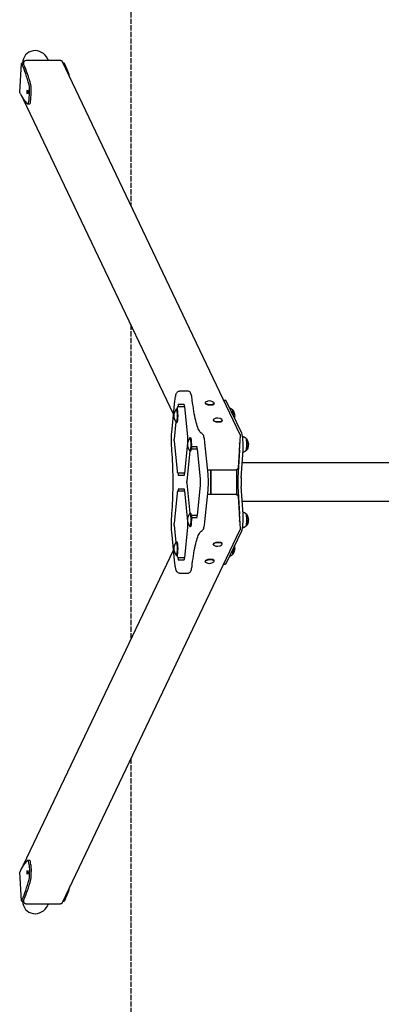
# Model space of a CAD drawing. Units: inches. Extents: x -17595 to -15335, y 29478 to 36367.
# Drawn here: x -17595 to -16767, y 31728 to 33979 of the extents above; entities that cross this region are included whole.
import ezdxf

# ---------------------------------------------------------------- set-up
doc = ezdxf.new("R2010")
doc.units = ezdxf.units.IN
doc.header["$MEASUREMENT"] = 0
doc.linetypes.add('ACAD_ISO02W100', pattern=[15, 12, -3])
doc.layers.add('001 MDP Equipment', color=5, linetype='Continuous')
doc.layers.add('002 MDP Fall Zone', color=6, linetype='ACAD_ISO02W100')

# ---------------------------------------------------------------- blocks, each defined once
blk = doc.blocks.new('A$C58016C95')
at = {"layer": '001 MDP Equipment'}
for p, q in [((65.6, 4408.9), (64.2, 4411.7)), ((0, 4335.9), (4.2, 4401.7)), ((4.2, 4401.6), (5.8, 4398.2)), ((9.4, 4402.3), (5.8, 4402.3)), ((9.8, 4398.2), (8.8, 4400.2)), ((9.2, 4399.3), (9.4, 4403.3)), ((15.5, 4408.9), (92.3, 4408.9)), ((503.9, 3553.9), (97.6, 4405.5)), ((100.4, 4402.3), (99.2, 4402.3)), ((104.3, 4398.2), (102.7, 4401.6)), ((1.7, 4332.4), (0, 4335.8)), ((21.5, 4319.1), (22.5, 4334.8)), ((25.5, 4319.1), (26.4, 4334.8)), ((352.2, 3600.1), (9, 4319.4)), ((19.1, 4309.2), (23, 4309.2)), ((380, 3652.4), (365.5, 3652.4)), ((384.9, 3652.4), (380, 3652.4)), ((348, 3557.8), (355.2, 3630.4)), ((424.5, 3626.2), (424.4, 3625.2)), ((445.1, 3624.9), (445, 3623.9)), ((466.6, 3632.2), (470.2, 3632.2)), ((508, 3556.1), (473.1, 3629.2)), ((358.4, 3611.5), (359.8, 3611.5)), ((360.1, 3612.6), (360, 3611.5)), ((361.9, 3616.4), (361.9, 3616.2)), ((362.7, 3622.4), (375.8, 3622.4)), ((376.7, 3616.4), (362.7, 3616.4)), ((376.7, 3616.4), (376.8, 3616.4)), ((376.8, 3617.2), (383.7, 3547.7)), ((428.9, 3622), (428.9, 3621.9)), ((434.9, 3621), (434.8, 3619.7)), ((486.5, 3610.2), (486.9, 3610.2)), ((357.1, 3582.2), (353.2, 3543.1)), ((358.4, 3580.9), (359.8, 3580.9)), ((443.1, 3587.2), (443, 3586.2)), ((447.5, 3582.9), (447.5, 3582.8)), ((453.5, 3582), (453.5, 3580.7)), ((463.7, 3585.9), (463.7, 3584.8)), ((353.2, 3538.7), (360.1, 3469.3)), ((383.7, 3534.1), (376.8, 3464.6)), ((389.7, 3546), (391.1, 3546)), ((431.1, 3462.4), (423.9, 3535)), ((504.5, 3551), (499.9, 3477.7)), ((517.8, 3544.7), (518.1, 3544.7)), ((389.1, 3515.7), (382.2, 3446.6)), ((389.7, 3515.4), (391.1, 3515.4)), ((405.7, 3519.9), (393, 3519.9)), ((393.5, 3523.7), (394.9, 3523.7)), ((394, 3525.9), (404.8, 3525.9)), ((405.7, 3519.9), (405.9, 3519.9)), ((405.8, 3520.7), (412.7, 3451.3)), ((503.2, 3517.7), (499.3, 3454.7)), ((507.1, 3454.7), (511.1, 3517.7)), ((517.8, 3516.7), (518.1, 3516.7)), ((1750.1, 3488.9), (509.3, 3488.9)), ((493.8, 3472.1), (430.2, 3472.1)), ((436.9, 3472.1), (436.9, 3416.8)), ((437.9, 3416.8), (437.9, 3472.1)), ((497, 3415.9), (497, 3473)), ((361.9, 3465.6), (361.9, 3465.5)), ((362.7, 3465.5), (376.7, 3465.5)), ((375.8, 3459.5), (362.7, 3459.5)), ((376.7, 3465.5), (376.8, 3465.5)), ((361.9, 3423.5), (361.9, 3423.3)), ((362.7, 3429.5), (375.8, 3429.5)), ((376.7, 3423.5), (362.7, 3423.5)), ((376.7, 3423.5), (376.8, 3423.5)), ((376.8, 3424.3), (383.7, 3354.8)), ((382.2, 3442.3), (389.1, 3373.2)), ((412.7, 3437.6), (405.8, 3368.2)), ((423.9, 3353.9), (431.1, 3426.5)), ((499.3, 3434.2), (503.2, 3371.2)), ((511.1, 3371.2), (507.1, 3434.2)), ((360.1, 3419.6), (353.2, 3350.2)), ((430.2, 3416.8), (493.8, 3416.8)), ((499.9, 3411.2), (504.5, 3337.9)), ((1750.1, 3400), (509.3, 3400)), ((389.7, 3373.5), (391.1, 3373.5)), ((393, 3369), (405.7, 3369)), ((393.6, 3363.1), (395.2, 3363.1)), ((404.8, 3363), (394.3, 3363)), ((405.7, 3369), (405.9, 3369)), ((517.8, 3372.2), (518.1, 3372.2)), ((97.6, 2483.4), (503.9, 3335)), ((353.2, 3345.8), (357.1, 3306.7)), ((383.7, 3341.2), (376.8, 3271.7)), ((389.7, 3342.9), (391.1, 3342.9)), ((473.1, 3259.7), (508, 3332.8)), ((517.8, 3344.2), (518.1, 3344.2)), ((355.2, 3258.5), (348, 3331.1)), ((9, 2569.5), (352.2, 3288.8)), ((358.4, 3308), (359.8, 3308)), ((443.1, 3301.7), (443, 3302.7)), ((451.4, 3306.7), (451.3, 3308)), ((458.5, 3306.7), (458.5, 3307.2)), ((463.7, 3303), (463.7, 3304.1)), ((358.4, 3277.4), (359.8, 3277.4)), ((360, 3277.4), (360.1, 3276.3)), ((361.9, 3272.7), (361.9, 3272.5)), ((362.7, 3272.5), (376.7, 3272.5)), ((375.8, 3266.5), (362.7, 3266.5)), ((376.7, 3272.5), (376.8, 3272.5)), ((424.5, 3262.7), (424.4, 3263.7)), ((432.7, 3267.7), (432.7, 3269)), ((439.9, 3267.7), (439.9, 3268.2)), ((445.1, 3264), (445, 3265)), ((486.5, 3278.7), (486.9, 3278.7)), ((466.6, 3256.7), (470.2, 3256.7)), ((365.5, 3236.5), (380, 3236.5)), ((380, 3236.5), (384.9, 3236.5)), ((23, 2579.7), (19.1, 2579.7)), ((21.5, 2569.8), (22.5, 2554.1)), ((25.5, 2569.8), (26.4, 2554.1)), ((1.7, 2556.5), (0, 2553.1)), ((4.2, 2487.2), (0, 2553)), ((4.2, 2487.3), (5.8, 2490.7)), ((9.4, 2486.6), (5.8, 2486.6)), ((9.8, 2490.7), (8.8, 2488.7)), ((9.4, 2485.6), (9.2, 2489.6)), ((92.3, 2480), (15.5, 2480)), ((64.2, 2477.2), (65.6, 2480)), ((100.4, 2486.6), (99.2, 2486.6)), ((104.3, 2490.7), (102.7, 2487.3))]:
    blk.add_line(p, q, dxfattribs=at)
for centre, radius, start, end in [((434.1, 3614.1), 16, 50.6093, 122.1578), ((376.7, 3596.2), 24.1, 141.5991, 218.4009), ((452.7, 3575.1), 16, 50.6093, 122.1578), ((408, 3530.7), 24.1, 141.5991, 218.4009), ((408, 3358.2), 24.1, 141.5991, 218.4009), ((376.7, 3292.7), 24.1, 141.5991, 218.4009), ((452.7, 3313.8), 16, 237.8422, 309.3907), ((434.1, 3274.8), 16, 237.8422, 309.3907)]:
    blk.add_arc(centre, radius, start, end, dxfattribs=at)
for centre, major_axis, ratio, start_param, end_param in [((37, 4398.8), (14, -29.4), 0.925417, 1.570796, 4.187088), ((6.2, 4401.6), (-2, 0.13), 0.336824, 4.897875, 6.468672), ((-19.5, 3998.2), (0, 425.6), 0.173648, 5.695645, 5.934119), ((10.7, 4400.2), (-2, 0.13), 0.336824, 5.559081, 6.468672), ((-15.5, 3998.2), (0, 425.6), 0.173648, 5.695645, 5.934119), ((100.7, 4401.6), (2, -0.13), 0.336824, 0.185486, 1.756283), ((79, 3998.2), (0, 425.6), 0.173648, 5.763469, 5.934119), ((20.1, 4340), (0, 15), 0.173648, 4.363323, 5.695645), ((24, 4340), (0, -15), 0.173648, 1.22173, 2.554052), ((2, 4335.8), (-2, 0.13), 0.336824, 0, 0.185486), ((26.9, 4732.3), (0, -425.6), 0.173648, 5.934119, 6.172594), ((19.1, 4324.2), (0, -15), 0.173648, 6.172594, 7.504916), ((23, 4324.2), (0, -15), 0.173648, 0, 1.22173), ((434.8, 3625.6), (10.3, -0.7), 0.336824, 2.704314, 6.720464), ((434.7, 3624.5), (10.3, -0.7), 0.336824, 3.141593, 6.283185), ((470.2, 3582.2), (0, 50), 0.173648, 5.934119, 6.283185), ((358.4, 3596.2), (0, 15.3), 0.173648, 2.925918, 6.49886), ((359.8, 3596.2), (0, 15.3), 0.173648, 3.141593, 6.283185), ((363.7, 3610.4), (0, 12), 0.173648, 0, 1.047198), ((486.2, 3596.2), (0, 14), 0.173648, 4.747459, 6.045861), ((486.9, 3596.2), (0, 14), 0.173648, 4.650461, 6.283185), ((453.4, 3586.5), (10.3, -0.7), 0.336824, 2.704314, 6.720464), ((453.4, 3585.5), (10.3, -0.7), 0.336824, 3.141593, 6.283185), ((389.7, 3530.7), (0, 15.3), 0.173648, 2.925918, 6.49886), ((391.1, 3530.7), (0, 15.3), 0.173648, 3.141593, 6.283185), ((498.3, 3527.9), (0, 30), 0.173648, 4.363323, 4.920342), ((506.2, 3527.9), (0, 30), 0.173648, 4.363323, 5.934119), ((517.5, 3530.7), (0, -14), 0.173648, 0.237324, 2.904268), ((518.1, 3530.7), (0, 14), 0.173648, 3.141593, 6.283185), ((394, 3530.7), (0, -7), 0.173648, 6.164475, 6.401895), ((363.7, 3471.5), (0, -12), 0.173648, 5.235988, 6.283185), ((504.2, 3444.5), (0, 30), 0.173648, 1.22173, 1.919862), ((512, 3444.5), (0, -30), 0.173648, 4.363323, 5.061455), ((363.7, 3417.5), (0, 12), 0.173648, 0, 1.047198), ((389.7, 3358.2), (0, 15.3), 0.173648, 2.925918, 6.49886), ((391.1, 3358.2), (0, 15.3), 0.173648, 3.141593, 6.283185), ((394, 3358.2), (0, 7), 0.173648, 5.566285, 6.651019), ((498.3, 3361), (0, 30), 0.173648, 4.504436, 5.061455), ((506.2, 3361), (0, -30), 0.173648, 0.349066, 1.919862), ((517.5, 3358.2), (0, -14), 0.173648, 0.237324, 2.904268), ((518.1, 3358.2), (0, 14), 0.173648, 3.141593, 6.283185), ((358.4, 3292.7), (0, 15.3), 0.173648, 2.925918, 6.49886), ((359.8, 3292.7), (0, 15.3), 0.173648, 3.141593, 6.283185), ((453.4, 3302.4), (-10.3, -0.7), 0.336824, 2.704314, 6.720464), ((453.4, 3303.4), (-10.3, -0.7), 0.336824, 3.141593, 6.283185), ((486.2, 3292.7), (0, -14), 0.173648, 0.237324, 1.535726), ((486.9, 3292.7), (0, -14), 0.173648, 0, 1.632724), ((363.7, 3278.5), (0, -12), 0.173648, 5.235988, 6.283185), ((434.8, 3263.3), (-10.3, -0.7), 0.336824, 2.704314, 6.720464), ((434.7, 3264.4), (-10.3, -0.7), 0.336824, 3.141593, 6.283185), ((470.2, 3306.7), (0, -50), 0.173648, 0, 0.349066), ((26.9, 2156.6), (0, 425.6), 0.173648, 0.110591, 0.349066), ((19.1, 2564.7), (0, 15), 0.173648, 5.061455, 6.393777), ((23, 2564.7), (0, 15), 0.173648, 5.061455, 6.283185), ((2, 2553.1), (-2, -0.13), 0.336824, 6.097699, 6.283185), ((20.1, 2548.9), (0, -15), 0.173648, 0.58754, 1.919862), ((24, 2548.9), (0, 15), 0.173648, 3.729133, 5.061455), ((-19.5, 2890.7), (0, -425.6), 0.173648, 0.349066, 0.58754), ((-15.5, 2890.7), (0, -425.6), 0.173648, 0.349066, 0.58754), ((79, 2890.7), (0, -425.6), 0.173648, 0.349066, 0.519717), ((6.2, 2487.3), (-2, -0.13), 0.336824, 6.097699, 7.668495), ((37, 2490.1), (14, 29.4), 0.925417, 2.096098, 4.712389), ((10.7, 2488.7), (-2, -0.13), 0.336824, 6.097699, 7.007289), ((100.7, 2487.3), (2, 0.13), 0.336824, 4.526903, 6.097699)]:
    blk.add_ellipse(centre, major_axis=major_axis, ratio=ratio, start_param=start_param, end_param=end_param, dxfattribs=at)
for centre in [(18, 4336.2), (18, 2552.7)]:
    blk.add_ellipse(centre, major_axis=(0, 5), ratio=0.173648, dxfattribs=at)
for points, knots in [([(9.4, 4403.3), (9.5, 4403.9), (9.6, 4404.5), (10.1, 4405.7), (10.4, 4406.2), (11.1, 4407.1), (11.6, 4407.5), (12.6, 4408.2), (13.1, 4408.4), (14.2, 4408.8), (14.8, 4408.9), (15.4, 4408.9), (15.5, 4408.9), (15.5, 4408.9)], [4.712389, 4.712389, 4.712389, 4.712389, 5.019335, 5.019335, 5.333494, 5.333494, 5.647654, 5.647654, 5.961813, 5.961813, 6.275972, 6.275972, 6.283185, 6.283185, 6.283185, 6.283185]), ([(92.3, 4408.9), (92.7, 4408.9), (93.1, 4408.8), (94, 4408.7), (94.4, 4408.5), (95.2, 4408.2), (95.6, 4407.9), (96.3, 4407.4), (96.6, 4407.1), (97.2, 4406.3), (97.4, 4405.9), (97.6, 4405.5)], [6.283185, 6.283185, 6.283185, 6.283185, 6.502143, 6.502143, 6.721101, 6.721101, 6.940059, 6.940059, 7.159017, 7.159017, 7.377975, 7.377975, 7.377975, 7.377975]), ([(355.2, 3630.4), (355.5, 3632.6), (355.7, 3634.6), (356.3, 3638.5), (356.7, 3640.2), (357.4, 3643.4), (357.8, 3644.9), (358.9, 3647.4), (359.4, 3648.6), (360.8, 3650.3), (361.4, 3650.9), (363.1, 3652), (364.2, 3652.4), (365.5, 3652.4), (365.5, 3652.4), (365.5, 3652.4)], [2.094395, 2.094395, 2.094395, 2.094395, 2.303835, 2.303835, 2.513274, 2.513274, 2.722714, 2.722714, 2.932153, 2.932153, 3.036873, 3.036873, 3.140445, 3.140445, 3.141593, 3.141593, 3.141593, 3.141593]), ([(395, 3632.1), (394.8, 3634.1), (394.5, 3636), (393.9, 3639.5), (393.6, 3641.1), (392.8, 3644.1), (392.4, 3645.4), (391.4, 3647.8), (390.9, 3648.9), (389.5, 3650.5), (388.9, 3651), (387.2, 3652), (386.1, 3652.4), (384.9, 3652.4)], [2.1507727, 2.1507727, 2.1507727, 2.1507727, 2.3489367, 2.3489367, 2.5471007, 2.5471007, 2.7452647, 2.7452647, 2.9434287, 2.9434287, 3.0410756, 3.0410756, 3.1415927, 3.1415927, 3.1415927, 3.1415927]), ([(415.5, 3556.7), (415.2, 3556.8), (413.9, 3557.6), (410.9, 3561.9), (409.2, 3565.2), (405.9, 3573.9), (404.3, 3579.2), (401.3, 3591.7), (399.8, 3598.8), (397.2, 3614.4), (396, 3623), (395, 3632.1)], [0.0563776, 0.0563776, 0.0563776, 0.0563776, 0.2432661, 0.2432661, 0.4301545, 0.4301545, 0.617043, 0.617043, 0.8039315, 0.8039315, 0.99082, 0.99082, 0.99082, 0.99082]), ([(362.7, 3616.4), (362.5, 3616.4), (362.3, 3616.3), (361.8, 3616.2), (361.6, 3616.1), (361.3, 3615.8), (361.2, 3615.7), (360.9, 3615.4), (360.8, 3615.2), (360.6, 3614.8), (360.5, 3614.6), (360.4, 3614.2), (360.3, 3613.9), (360.2, 3613.5), (360.2, 3613.2), (360.2, 3612.8), (360.1, 3612.7), (360.1, 3612.6)], [3.141593, 3.141593, 3.141593, 3.141593, 3.199979, 3.199979, 3.264208, 3.264208, 3.346166, 3.346166, 3.463986, 3.463986, 3.673426, 3.673426, 3.882865, 3.882865, 4.092305, 4.092305, 4.18879, 4.18879, 4.18879, 4.18879]), ([(375.6, 3622.8), (375.6, 3622.8), (375.6, 3622.8), (375.7, 3622.7), (375.8, 3622.5), (376, 3621.8), (376.1, 3621.4), (376.3, 3620.3), (376.5, 3619.6), (376.6, 3618.3), (376.7, 3617.8), (376.8, 3617.2)], [3.381828, 3.381828, 3.381828, 3.381828, 3.4483893, 3.4483893, 3.6142272, 3.6142272, 3.8236667, 3.8236667, 4.0331062, 4.0331062, 4.1887902, 4.1887902, 4.1887902, 4.1887902]), ([(480.4, 3614), (480.6, 3613.9), (480.8, 3613.9), (481.9, 3613.6), (482.6, 3613.3), (483.9, 3612.6), (484.5, 3612.2), (485.4, 3611.5), (485.7, 3611.1), (486.3, 3610.4), (486.6, 3610.1), (486.8, 3609.8)], [1.4317764, 1.4317764, 1.4317764, 1.4317764, 1.4437282, 1.4437282, 1.4911931, 1.4911931, 1.5386579, 1.5386579, 1.5861227, 1.5861227, 1.6335876, 1.6335876, 1.6335876, 1.6335876]), ([(487.4, 3609.8), (489, 3607.7), (489.7, 3606.1), (491.2, 3602.6), (491.4, 3601.4), (491.9, 3598.8), (491.9, 3598.1), (492, 3596.7), (492, 3596.1), (492, 3594.9), (491.9, 3594.2), (491.7, 3592.5), (491.6, 3591.9), (491.4, 3591)], [1.07779, 1.07779, 1.07779, 1.07779, 1.231427, 1.231427, 1.543017, 1.543017, 2.076689, 2.076689, 2.610361, 2.610361, 3.144033, 3.144033, 3.372508, 3.372508, 3.372508, 3.372508]), ([(347.8, 3523.6), (347.6, 3525.8), (347.5, 3528), (347.2, 3532.6), (347.2, 3534.9), (347.1, 3539.6), (347.1, 3542), (347.2, 3546.7), (347.3, 3549.1), (347.6, 3553.6), (347.8, 3555.7), (348, 3557.8)], [1.1035751, 1.1035751, 1.1035751, 1.1035751, 1.3017391, 1.3017391, 1.4999031, 1.4999031, 1.6980671, 1.6980671, 1.8962311, 1.8962311, 2.0943951, 2.0943951, 2.0943951, 2.0943951]), ([(423.9, 3535), (423.7, 3537.1), (423.4, 3539), (422.9, 3542.7), (422.5, 3544.4), (421.8, 3547.5), (421.5, 3548.9), (420.6, 3551.4), (420.1, 3552.5), (419, 3554.2), (418.5, 3554.7), (417.3, 3555.8), (416.5, 3556.4), (415.5, 3556.7)], [2.0943951, 2.0943951, 2.0943951, 2.0943951, 2.2925591, 2.2925591, 2.4907231, 2.4907231, 2.6888871, 2.6888871, 2.8870511, 2.8870511, 2.9861331, 2.9861331, 3.0852151, 3.0852151, 3.0852151, 3.0852151]), ([(353.2, 3543.1), (353.1, 3542.8), (353.1, 3542.5), (353.1, 3542), (353.1, 3541.7), (353.1, 3541.1), (353.1, 3540.8), (353.1, 3540.2), (353.1, 3539.9), (353.1, 3539.3), (353.1, 3539), (353.2, 3538.7)], [4.18879, 4.18879, 4.18879, 4.18879, 4.39823, 4.39823, 4.607669, 4.607669, 4.817109, 4.817109, 5.026548, 5.026548, 5.235988, 5.235988, 5.235988, 5.235988]), ([(383.7, 3547.7), (383.8, 3546.9), (383.9, 3546), (384, 3544.2), (384, 3543.3), (384.1, 3541.4), (384.1, 3540.4), (384, 3538.5), (384, 3537.6), (383.9, 3535.8), (383.8, 3534.9), (383.7, 3534.1)], [4.18879, 4.18879, 4.18879, 4.18879, 4.39823, 4.39823, 4.607669, 4.607669, 4.817109, 4.817109, 5.026548, 5.026548, 5.235988, 5.235988, 5.235988, 5.235988]), ([(503.9, 3553.9), (504, 3553.7), (504.1, 3553.5), (504.2, 3553.2), (504.3, 3553), (504.4, 3552.6), (504.4, 3552.4), (504.5, 3552), (504.5, 3551.8), (504.5, 3551.4), (504.5, 3551.2), (504.5, 3551)], [1.0947897, 1.0947897, 1.0947897, 1.0947897, 1.189991, 1.189991, 1.2851924, 1.2851924, 1.3803937, 1.3803937, 1.475595, 1.475595, 1.5707963, 1.5707963, 1.5707963, 1.5707963]), ([(510, 3548.7), (510.8, 3548.6), (511.6, 3548.5), (513.1, 3548.1), (513.9, 3547.8), (515.2, 3547.1), (515.7, 3546.7), (516.6, 3545.9), (517, 3545.6), (517.6, 3544.9), (517.8, 3544.6), (518, 3544.3)], [1.4028768, 1.4028768, 1.4028768, 1.4028768, 1.4437282, 1.4437282, 1.4911931, 1.4911931, 1.5386579, 1.5386579, 1.5861227, 1.5861227, 1.6335876, 1.6335876, 1.6335876, 1.6335876]), ([(518.7, 3544.3), (520.2, 3542.1), (520.9, 3540.6), (522.4, 3537.1), (522.6, 3535.9), (523.2, 3533.3), (523.2, 3532.5), (523.3, 3531.2), (523.3, 3530.6), (523.2, 3529.4), (523.2, 3528.7), (522.9, 3526.9), (522.8, 3526.2), (522.1, 3523.6), (522.1, 3521.8), (518.7, 3517.1)], [1.07779, 1.07779, 1.07779, 1.07779, 1.231427, 1.231427, 1.543017, 1.543017, 2.076689, 2.076689, 2.610361, 2.610361, 3.144033, 3.144033, 3.41087, 3.41087, 3.746152, 3.746152, 3.746152, 3.746152]), ([(347.8, 3365.3), (348.7, 3375), (349.4, 3385.3), (350.4, 3406.3), (350.8, 3417.1), (351.1, 3438.9), (351.1, 3450), (350.8, 3471.8), (350.4, 3482.6), (349.4, 3503.6), (348.7, 3513.9), (347.8, 3523.6)], [1.1035751, 1.1035751, 1.1035751, 1.1035751, 1.2904636, 1.2904636, 1.4773521, 1.4773521, 1.6642406, 1.6642406, 1.851129, 1.851129, 2.0380175, 2.0380175, 2.0380175, 2.0380175]), ([(404.6, 3526.4), (404.6, 3526.4), (404.6, 3526.3), (404.7, 3526.2), (404.8, 3526), (405, 3525.4), (405.1, 3524.9), (405.4, 3523.8), (405.5, 3523.1), (405.6, 3521.9), (405.7, 3521.3), (405.8, 3520.7)], [3.381828, 3.381828, 3.381828, 3.381828, 3.4483893, 3.4483893, 3.6142272, 3.6142272, 3.8236667, 3.8236667, 4.0331062, 4.0331062, 4.1887902, 4.1887902, 4.1887902, 4.1887902]), ([(518, 3517.1), (517.8, 3516.8), (517.6, 3516.5), (517, 3515.8), (516.6, 3515.4), (515.7, 3514.7), (515.2, 3514.3), (513.9, 3513.6), (513.1, 3513.3), (511.8, 3512.9), (511.3, 3512.8), (510.8, 3512.8)], [4.3005319, 4.3005319, 4.3005319, 4.3005319, 4.3479967, 4.3479967, 4.3954616, 4.3954616, 4.4429264, 4.4429264, 4.4903912, 4.4903912, 4.5171468, 4.5171468, 4.5171468, 4.5171468]), ([(360.1, 3469.3), (360.2, 3469), (360.2, 3468.7), (360.3, 3468.2), (360.3, 3468), (360.4, 3467.5), (360.5, 3467.3), (360.7, 3466.8), (360.8, 3466.6), (361.1, 3466.2), (361.2, 3466.1), (361.5, 3465.8), (361.7, 3465.7), (362.3, 3465.5), (362.5, 3465.5), (362.7, 3465.5)], [5.235988, 5.235988, 5.235988, 5.235988, 5.445427, 5.445427, 5.654867, 5.654867, 5.864306, 5.864306, 6.073746, 6.073746, 6.134055, 6.134055, 6.225823, 6.225823, 6.283185, 6.283185, 6.283185, 6.283185]), ([(499.9, 3477.7), (499.8, 3477.1), (499.7, 3476.5), (499.2, 3475.3), (498.9, 3474.8), (498.2, 3473.9), (497.7, 3473.4), (496.7, 3472.8), (496.2, 3472.5), (495.1, 3472.2), (494.5, 3472.1), (493.9, 3472.1), (493.9, 3472.1), (493.8, 3472.1)], [1.570796, 1.570796, 1.570796, 1.570796, 1.877742, 1.877742, 2.191902, 2.191902, 2.506061, 2.506061, 2.82022, 2.82022, 3.134379, 3.134379, 3.141593, 3.141593, 3.141593, 3.141593]), ([(376.8, 3464.6), (376.7, 3463.8), (376.6, 3463.1), (376.4, 3461.7), (376.3, 3461.1), (376, 3460.1), (375.9, 3459.7), (375.7, 3459.1), (375.6, 3459), (375.6, 3459)], [5.2359878, 5.2359878, 5.2359878, 5.2359878, 5.4454273, 5.4454273, 5.6548668, 5.6548668, 5.8643063, 5.8643063, 6.0429499, 6.0429499, 6.0429499, 6.0429499]), ([(382.2, 3446.6), (382.2, 3446.4), (382.1, 3446.1), (382.1, 3445.5), (382.1, 3445.2), (382.1, 3444.6), (382.1, 3444.3), (382.1, 3443.7), (382.1, 3443.4), (382.1, 3442.8), (382.2, 3442.5), (382.2, 3442.3)], [4.18879, 4.18879, 4.18879, 4.18879, 4.39823, 4.39823, 4.607669, 4.607669, 4.817109, 4.817109, 5.026548, 5.026548, 5.235988, 5.235988, 5.235988, 5.235988]), ([(412.7, 3451.3), (412.8, 3450.4), (412.9, 3449.6), (413, 3447.8), (413, 3446.8), (413.1, 3444.9), (413.1, 3444), (413, 3442.1), (413, 3441.1), (412.9, 3439.3), (412.8, 3438.5), (412.7, 3437.6)], [4.18879, 4.18879, 4.18879, 4.18879, 4.39823, 4.39823, 4.607669, 4.607669, 4.817109, 4.817109, 5.026548, 5.026548, 5.235988, 5.235988, 5.235988, 5.235988]), ([(431.1, 3426.5), (431.4, 3428.6), (431.5, 3431), (431.8, 3435.7), (431.9, 3438.2), (432, 3443.2), (432, 3445.7), (431.9, 3450.7), (431.8, 3453.2), (431.5, 3457.9), (431.4, 3460.3), (431.1, 3462.4)], [1.047198, 1.047198, 1.047198, 1.047198, 1.256637, 1.256637, 1.466077, 1.466077, 1.675516, 1.675516, 1.884956, 1.884956, 2.094395, 2.094395, 2.094395, 2.094395]), ([(362.7, 3423.5), (362.5, 3423.5), (362.3, 3423.4), (361.8, 3423.3), (361.6, 3423.2), (361.3, 3422.9), (361.2, 3422.8), (360.9, 3422.5), (360.8, 3422.3), (360.6, 3421.9), (360.5, 3421.7), (360.4, 3421.2), (360.3, 3421), (360.2, 3420.5), (360.2, 3420.3), (360.2, 3419.9), (360.1, 3419.8), (360.1, 3419.6)], [3.141593, 3.141593, 3.141593, 3.141593, 3.199979, 3.199979, 3.264208, 3.264208, 3.346166, 3.346166, 3.463986, 3.463986, 3.673426, 3.673426, 3.882865, 3.882865, 4.092305, 4.092305, 4.18879, 4.18879, 4.18879, 4.18879]), ([(375.6, 3429.9), (375.6, 3429.9), (375.6, 3429.9), (375.7, 3429.7), (375.8, 3429.5), (376, 3428.9), (376.1, 3428.5), (376.3, 3427.3), (376.5, 3426.7), (376.6, 3425.4), (376.7, 3424.9), (376.8, 3424.3)], [3.381828, 3.381828, 3.381828, 3.381828, 3.4483893, 3.4483893, 3.6142272, 3.6142272, 3.8236667, 3.8236667, 4.0331062, 4.0331062, 4.1887902, 4.1887902, 4.1887902, 4.1887902]), ([(493.8, 3416.8), (494.4, 3416.8), (495, 3416.7), (496.2, 3416.4), (496.7, 3416.1), (497.7, 3415.5), (498.1, 3415.1), (498.9, 3414.1), (499.2, 3413.6), (499.7, 3412.5), (499.8, 3411.8), (499.9, 3411.2)], [3.141593, 3.141593, 3.141593, 3.141593, 3.455752, 3.455752, 3.769911, 3.769911, 4.08407, 4.08407, 4.39823, 4.39823, 4.712389, 4.712389, 4.712389, 4.712389]), ([(348, 3331.1), (347.8, 3333.2), (347.6, 3335.3), (347.3, 3339.8), (347.2, 3342.2), (347.1, 3346.9), (347.1, 3349.3), (347.2, 3354), (347.2, 3356.3), (347.5, 3360.9), (347.6, 3363.1), (347.8, 3365.3)], [1.0471976, 1.0471976, 1.0471976, 1.0471976, 1.2453615, 1.2453615, 1.4435255, 1.4435255, 1.6416895, 1.6416895, 1.8398535, 1.8398535, 2.0380175, 2.0380175, 2.0380175, 2.0380175]), ([(383.7, 3354.8), (383.8, 3354), (383.9, 3353.1), (384, 3351.3), (384, 3350.4), (384.1, 3348.5), (384.1, 3347.5), (384, 3345.6), (384, 3344.7), (383.9, 3342.9), (383.8, 3342), (383.7, 3341.2)], [4.18879, 4.18879, 4.18879, 4.18879, 4.39823, 4.39823, 4.607669, 4.607669, 4.817109, 4.817109, 5.026548, 5.026548, 5.235988, 5.235988, 5.235988, 5.235988]), ([(405.8, 3368.2), (405.7, 3367.4), (405.6, 3366.6), (405.4, 3365.2), (405.3, 3364.6), (405, 3363.6), (404.9, 3363.2), (404.7, 3362.7), (404.6, 3362.5), (404.6, 3362.5)], [5.2359878, 5.2359878, 5.2359878, 5.2359878, 5.4454273, 5.4454273, 5.6548668, 5.6548668, 5.8643063, 5.8643063, 6.0429499, 6.0429499, 6.0429499, 6.0429499]), ([(415.5, 3332.2), (416.4, 3332.5), (417.1, 3332.9), (418.5, 3334.1), (419, 3334.8), (420.2, 3336.6), (420.7, 3337.8), (421.5, 3340.3), (421.9, 3341.7), (422.6, 3344.9), (422.9, 3346.6), (423.5, 3350.2), (423.7, 3352), (423.9, 3353.9)], [0.0563776, 0.0563776, 0.0563776, 0.0563776, 0.1414559, 0.1414559, 0.2699705, 0.2699705, 0.4681345, 0.4681345, 0.6662985, 0.6662985, 0.8644625, 0.8644625, 1.0471976, 1.0471976, 1.0471976, 1.0471976]), ([(510.8, 3376.1), (511.3, 3376.1), (511.8, 3376), (513.1, 3375.6), (513.9, 3375.3), (515.2, 3374.6), (515.7, 3374.2), (516.6, 3373.5), (517, 3373.1), (517.6, 3372.4), (517.8, 3372.1), (518, 3371.8)], [1.4169727, 1.4169727, 1.4169727, 1.4169727, 1.4437282, 1.4437282, 1.4911931, 1.4911931, 1.5386579, 1.5386579, 1.5861227, 1.5861227, 1.6335876, 1.6335876, 1.6335876, 1.6335876]), ([(518.7, 3371.8), (520.2, 3369.7), (520.9, 3368.2), (522.4, 3364.6), (522.6, 3363.4), (523.2, 3360.8), (523.2, 3360.1), (523.3, 3358.7), (523.3, 3358.2), (523.2, 3356.9), (523.2, 3356.3), (522.9, 3354.4), (522.8, 3353.7), (522.1, 3351.1), (522.1, 3349.3), (518.7, 3344.6)], [1.07779, 1.07779, 1.07779, 1.07779, 1.231427, 1.231427, 1.543017, 1.543017, 2.076689, 2.076689, 2.610361, 2.610361, 3.144033, 3.144033, 3.41087, 3.41087, 3.746152, 3.746152, 3.746152, 3.746152]), ([(353.2, 3350.2), (353.1, 3349.9), (353.1, 3349.6), (353.1, 3349), (353.1, 3348.7), (353.1, 3348.1), (353.1, 3347.8), (353.1, 3347.2), (353.1, 3346.9), (353.1, 3346.4), (353.1, 3346.1), (353.2, 3345.8)], [4.18879, 4.18879, 4.18879, 4.18879, 4.39823, 4.39823, 4.607669, 4.607669, 4.817109, 4.817109, 5.026548, 5.026548, 5.235988, 5.235988, 5.235988, 5.235988]), ([(395, 3256.8), (396, 3265.9), (397.2, 3274.5), (399.8, 3290.1), (401.3, 3297.2), (404.3, 3309.7), (405.9, 3315), (409.2, 3323.7), (410.9, 3327), (413.9, 3331.3), (415.2, 3332.1), (415.5, 3332.2)], [2.1507727, 2.1507727, 2.1507727, 2.1507727, 2.3376612, 2.3376612, 2.5245496, 2.5245496, 2.7114381, 2.7114381, 2.8983266, 2.8983266, 3.0852151, 3.0852151, 3.0852151, 3.0852151]), ([(504.5, 3337.9), (504.5, 3337.7), (504.5, 3337.5), (504.5, 3337.1), (504.5, 3336.9), (504.4, 3336.5), (504.4, 3336.3), (504.3, 3335.9), (504.2, 3335.7), (504.1, 3335.4), (504, 3335.2), (503.9, 3335)], [4.712389, 4.712389, 4.712389, 4.712389, 4.8075903, 4.8075903, 4.9027916, 4.9027916, 4.9979929, 4.9979929, 5.0931943, 5.0931943, 5.1883956, 5.1883956, 5.1883956, 5.1883956]), ([(518, 3344.6), (517.8, 3344.3), (517.6, 3344), (517, 3343.3), (516.6, 3343), (515.7, 3342.2), (515.2, 3341.8), (513.9, 3341.1), (513.1, 3340.8), (511.6, 3340.4), (510.8, 3340.3), (510, 3340.2)], [4.3005319, 4.3005319, 4.3005319, 4.3005319, 4.3479967, 4.3479967, 4.3954616, 4.3954616, 4.4429264, 4.4429264, 4.4903912, 4.4903912, 4.5312426, 4.5312426, 4.5312426, 4.5312426]), ([(491.4, 3297.9), (491.4, 3297.5), (491.5, 3297.2), (491.9, 3295.3), (491.9, 3294.6), (492, 3293.2), (492, 3292.7), (492, 3291.4), (491.9, 3290.7), (491.7, 3288.9), (491.5, 3288.2), (490.8, 3285.6), (490.8, 3283.8), (487.4, 3279.1)], [1.451434, 1.451434, 1.451434, 1.451434, 1.543017, 1.543017, 2.076689, 2.076689, 2.610361, 2.610361, 3.144033, 3.144033, 3.41087, 3.41087, 3.746152, 3.746152, 3.746152, 3.746152]), ([(360.1, 3276.3), (360.2, 3276.1), (360.2, 3275.8), (360.3, 3275.3), (360.3, 3275.1), (360.4, 3274.6), (360.5, 3274.4), (360.7, 3273.9), (360.8, 3273.7), (361.1, 3273.3), (361.2, 3273.2), (361.5, 3272.9), (361.7, 3272.7), (362.3, 3272.6), (362.5, 3272.5), (362.7, 3272.5)], [5.235988, 5.235988, 5.235988, 5.235988, 5.445427, 5.445427, 5.654867, 5.654867, 5.864306, 5.864306, 6.073746, 6.073746, 6.134055, 6.134055, 6.225823, 6.225823, 6.283185, 6.283185, 6.283185, 6.283185]), ([(376.8, 3271.7), (376.7, 3270.9), (376.6, 3270.2), (376.4, 3268.8), (376.3, 3268.2), (376, 3267.2), (375.9, 3266.7), (375.7, 3266.2), (375.6, 3266.1), (375.6, 3266.1)], [5.2359878, 5.2359878, 5.2359878, 5.2359878, 5.4454273, 5.4454273, 5.6548668, 5.6548668, 5.8643063, 5.8643063, 6.0429499, 6.0429499, 6.0429499, 6.0429499]), ([(486.8, 3279.1), (486.6, 3278.8), (486.3, 3278.5), (485.7, 3277.8), (485.4, 3277.4), (484.5, 3276.7), (483.9, 3276.3), (482.6, 3275.6), (481.9, 3275.3), (480.8, 3275), (480.6, 3275), (480.4, 3274.9)], [4.3005319, 4.3005319, 4.3005319, 4.3005319, 4.3479967, 4.3479967, 4.3954616, 4.3954616, 4.4429264, 4.4429264, 4.4903912, 4.4903912, 4.5023431, 4.5023431, 4.5023431, 4.5023431]), ([(365.5, 3236.5), (364.6, 3236.5), (363.7, 3236.8), (362.1, 3237.5), (361.4, 3238), (360.1, 3239.3), (359.5, 3240.2), (358.5, 3242.3), (358, 3243.6), (357.1, 3246.5), (356.8, 3248.1), (356.1, 3251.7), (355.8, 3253.6), (355.4, 3256.6), (355.3, 3257.6), (355.2, 3258.5)], [0, 0, 0, 0, 0.078131, 0.078131, 0.169874, 0.169874, 0.326755, 0.326755, 0.536195, 0.536195, 0.745634, 0.745634, 0.955074, 0.955074, 1.047198, 1.047198, 1.047198, 1.047198]), ([(384.9, 3236.5), (385.9, 3236.5), (386.7, 3236.8), (388.3, 3237.5), (389, 3238), (390.4, 3239.3), (390.9, 3240.2), (391.9, 3242.2), (392.4, 3243.4), (393.2, 3246.2), (393.5, 3247.7), (394.2, 3251), (394.5, 3252.8), (394.8, 3255.4), (394.9, 3256.1), (395, 3256.8)], [0, 0, 0, 0, 0.0781311, 0.0781311, 0.169874, 0.169874, 0.3267553, 0.3267553, 0.5249193, 0.5249193, 0.7230833, 0.7230833, 0.9212473, 0.9212473, 0.99082, 0.99082, 0.99082, 0.99082]), ([(15.5, 2480), (14.9, 2480), (14.3, 2480.1), (13.1, 2480.4), (12.6, 2480.7), (11.6, 2481.4), (11.2, 2481.8), (10.4, 2482.7), (10.1, 2483.2), (9.6, 2484.4), (9.5, 2485), (9.4, 2485.6)], [0, 0, 0, 0, 0.314159, 0.314159, 0.628319, 0.628319, 0.942478, 0.942478, 1.256637, 1.256637, 1.570796, 1.570796, 1.570796, 1.570796]), ([(97.6, 2483.4), (97.4, 2483), (97.2, 2482.6), (96.6, 2481.8), (96.3, 2481.5), (95.6, 2481), (95.2, 2480.7), (94.4, 2480.4), (94, 2480.2), (93.1, 2480.1), (92.7, 2480), (92.3, 2480)], [5.188396, 5.188396, 5.188396, 5.188396, 5.407354, 5.407354, 5.626311, 5.626311, 5.845269, 5.845269, 6.064227, 6.064227, 6.283185, 6.283185, 6.283185, 6.283185])]:
    blk.add_open_spline(points, degree=3, knots=knots, dxfattribs=at)
at = {"layer": '002 MDP Fall Zone'}
for p, q in [((254.7, 6888.9), (254.7, 4076.4)), ((254.7, 3804.5), (254.7, 3084.4)), ((254.7, 2812.5), (254.7, 0))]:
    blk.add_line(p, q, dxfattribs=at)
blk = doc.blocks.new('A$C626A4FDB')
at = {"layer": '001 MDP Equipment'}
blk.add_blockref('A$C58016C95', (0, 0), dxfattribs=at)

msp = doc.modelspace()

# ---------------------------------------------------------------- block references
at = {"layer": '001 MDP Equipment'}
msp.add_blockref('A$C626A4FDB', (-17594.5, 29477.6), dxfattribs=at)

doc.saveas('drawing.dxf')
